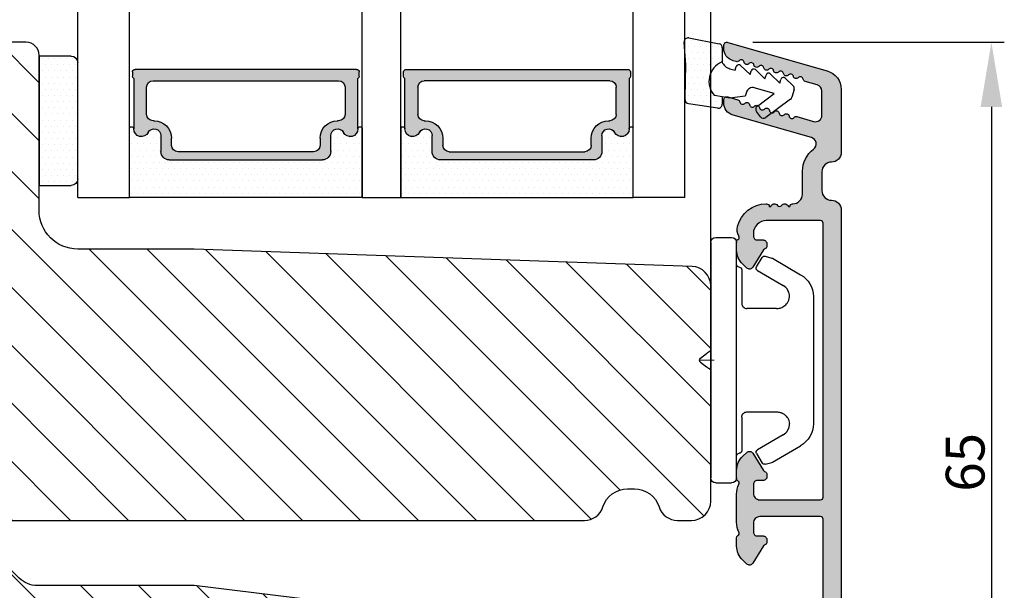
# Model space of a CAD drawing. Extents: x 287597 to 1178739, y -886893 to 4095.
# Drawn here: x 588929 to 589005, y -308639 to -308595 of the extents above; entities that cross this region are included whole.
import ezdxf

# ---------------------------------------------------------------- set-up
doc = ezdxf.new("R2010")
doc.units = 0
doc.header["$PDMODE"] = 3
doc.layers.get('0').update_dxf_attribs({"linetype": 'CONTINUOUS', "lineweight": 35})
doc.layers.get('DEFPOINTS').update_dxf_attribs({"linetype": 'CONTINUOUS'})
for name, color, linetype, lineweight in [('02 MEASURES', 156, 'CONTINUOUS', 13), ('03 FRAME', 40, 'CONTINUOUS', 25), ('04 FRAME HATCH', 40, 'CONTINUOUS', 0), ('05 SASH', 40, 'CONTINUOUS', 25), ('06 SASH HATCH', 40, 'CONTINUOUS', 0), ('07 GLASS', 151, 'CONTINUOUS', 25), ('09 ALUMINIUM', 55, 'CONTINUOUS', 25), ('10 ALUMINIUM HATCH', 55, 'CONTINUOUS', 0), ('13 GASKET', 254, 'CONTINUOUS', 25), ('14 GASKET HATCH', 254, 'CONTINUOUS', 0), ('15 CLIPS', 22, 'CONTINUOUS', 25), ('22 GLASKLODS', 22, 'CONTINUOUS', 25), ('DIMENSIONER', 5, 'CONTINUOUS', 13)]:
    doc.layers.add(name, color=color, linetype=linetype, lineweight=lineweight)
doc.layers.add('1', color=7, linetype='CONTINUOUS')
doc.layers.add('KRONLISTE', color=253, linetype='CONTINUOUS')
doc.styles.add('M1x1', font='arial.ttf', dxfattribs={"height": 3})
doc.dimstyles.new('M1x1', dxfattribs={"dimscale": 0, "dimtxt": 3, "dimasz": 5, "dimexe": 1, "dimexo": 2, "dimgap": 0.5, "dimtad": 1, "dimdec": 0, "dimdsep": 46, "dimtxsty": 'M1x1', "dimcen": -1, "dimclrd": 256, "dimclre": 256, "dimclrt": 256, "dimazin": 2, "dimtfac": 1, "dimtdec": 0, "dimtmove": 0, "dimatfit": 3, "dimfxl": 1, "dimtolj": 1, "dimarcsym": 0})

# ---------------------------------------------------------------- blocks, each defined once
blk = doc.blocks.new('Kronliste')
at = {"layer": '14 GASKET HATCH'}
h = blk.add_hatch(dxfattribs=at)
h.set_pattern_fill('DOTS,_O', color=256, scale=0.3)
h.set_pattern_definition([(0, (0, 0), (0.238125, 0.47625), [0, -0.47625])])
edge = h.paths.add_edge_path()
edge.add_line((3, 9.5), (3, 1.014))
edge.add_line((3, 1.014), (3, 0.5))
edge.add_arc((2.5, 0.5), 0.5, 270, 360, ccw=False)
edge.add_line((2.5, 0), (0, 0))
edge.add_line((0, 0), (0, 10))
edge.add_line((0, 10), (2.5, 10))
edge.add_arc((2.5, 9.5), 0.5, 0, 90, ccw=False)
at = {"layer": '13 GASKET'}
for p, q in [((0, 10), (2.5, 10)), ((0, 0), (0, 10)), ((3, 9.5), (3, 0.5)), ((2.5, 0), (0, 0))]:
    blk.add_line(p, q, dxfattribs=at)
for centre, start, end in [((2.5, 9.5), 0, 90), ((2.5, 0.5), 270, 0)]:
    blk.add_arc(centre, 0.5, start, end, dxfattribs=at)
blk = doc.blocks.new('glass')
at = {"layer": 'DIMENSIONER'}
h = blk.add_hatch(color=250, dxfattribs=at)
h.paths.add_polyline_path([(589286.013, -300504.408, 0.414214), (589285.363, -300503.758), (589273.517, -300503.758, 0.414214), (589272.867, -300504.408), (589272.867, -300505.638, -0.784599), (589271.886, -300505.878, 0.780767), (589270.762, -300506.148, -0.003643), (589270.762, -300506.15, 0.001305), (589270.762, -300506.154), (589270.762, -300510.057, 0.267949), (589270.662, -300510.23), (589270.662, -300510.558, 0.414214), (589270.862, -300510.758), (589288.018, -300510.758, 0.414214), (589288.218, -300510.558), (589288.218, -300510.23, 0.267949), (589288.118, -300510.057), (589288.118, -300506.154, 0.784599), (589286.994, -300505.878, -0.784599), (589286.013, -300505.638)])
h.paths.add_polyline_path([(589307.007, -300504.408, 0.414214), (589306.357, -300503.758), (589294.51, -300503.758, 0.414214), (589293.86, -300504.408), (589293.86, -300505.638, -0.784599), (589292.879, -300505.878, 0.784599), (589291.755, -300506.154), (589291.755, -300510.057, 0.267949), (589291.655, -300510.23), (589291.655, -300510.558, 0.414214), (589291.855, -300510.758), (589309.012, -300510.758, 0.414214), (589309.212, -300510.558), (589309.212, -300510.23, 0.267949), (589309.112, -300510.057), (589309.112, -300506.154, 0.001305), (589309.112, -300506.15, 0.00107), (589309.112, -300506.148, 0.780767), (589307.988, -300505.878, -0.784599), (589307.007, -300505.638)])
h.paths.add_polyline_path([(589271.762, -300509.38), (589271.762, -300507.28, -0.414214), (589272.262, -300506.78), (589272.347, -300506.78, 0.414214), (589273.697, -300505.43), (589273.697, -300504.88, -0.414214), (589274.197, -300504.38), (589284.683, -300504.38, -0.414214), (589285.183, -300504.88), (589285.183, -300505.43, 0.414214), (589286.533, -300506.78), (589286.618, -300506.78, -0.414214), (589287.118, -300507.28), (589287.118, -300509.38, -0.414214), (589286.618, -300509.88), (589272.262, -300509.88, -0.414214)], flags=16)
h.paths.add_polyline_path([(589292.755, -300507.28, -0.414214), (589293.255, -300506.78), (589293.34, -300506.78, 0.414214), (589294.69, -300505.43), (589294.69, -300504.88, -0.414214), (589295.19, -300504.38), (589305.677, -300504.38, -0.414214), (589306.177, -300504.88), (589306.177, -300505.43, 0.414214), (589307.527, -300506.78), (589307.612, -300506.78, -0.414214), (589308.112, -300507.28), (589308.112, -300509.38, -0.414214), (589307.612, -300509.88), (589293.255, -300509.88, -0.414214), (589292.755, -300509.38)], flags=16)
at = {"layer": 'KRONLISTE'}
h = blk.add_hatch(dxfattribs=at)
h.set_pattern_fill('DOTS', color=256, scale=0.3, style=0)
h.set_pattern_definition([(0, (105.9883, -200.08375), (0.238125, 0.47625), [0, -0.47625])])
h.paths.add_polyline_path([(589288.437, -300506.248), (589288.437, -300500.858), (589270.437, -300500.858), (589270.437, -300506.238, 0.754644), (589270.762, -300506.15, 0.003643), (589270.762, -300506.148, -0.780767), (589271.886, -300505.878, 0.784599), (589272.867, -300505.638), (589272.867, -300504.408, -0.414214), (589273.517, -300503.758), (589285.363, -300503.758, -0.414214), (589286.013, -300504.408), (589286.013, -300505.638, 0.784599), (589286.994, -300505.878, -0.780767), (589288.118, -300506.148, 0.003643), (589288.118, -300506.15, 0.728225)])
h.paths.add_polyline_path([(589309.437, -300506.238), (589309.437, -300500.858), (589291.437, -300500.858), (589291.437, -300506.248, 0.728225), (589291.755, -300506.15, -0.00107), (589291.755, -300506.148, -0.780767), (589292.879, -300505.878, 0.784599), (589293.86, -300505.638), (589293.86, -300504.408, -0.414214), (589294.51, -300503.758), (589306.357, -300503.758, -0.414214), (589307.007, -300504.408), (589307.007, -300505.638, 0.784599), (589307.988, -300505.878, -0.780767), (589309.112, -300506.148, 0.760377)])
at = {"layer": '07 GLASS'}
for p, q in [((589266.437, -300500.858), (589266.437, -300540.858)), ((589266.437, -300500.858), (589270.437, -300500.858)), ((589270.437, -300500.858), (589270.437, -300540.858)), ((589288.437, -300500.858), (589288.437, -300540.858)), ((589288.437, -300500.858), (589291.437, -300500.858)), ((589291.437, -300500.858), (589291.437, -300540.858)), ((589309.437, -300500.858), (589309.437, -300540.858)), ((589313.437, -300500.858), (589309.437, -300500.858)), ((589313.437, -300500.858), (589313.437, -300540.858))]:
    blk.add_line(p, q, dxfattribs=at)
at = {"layer": '1'}
for p, q in [((589288.437, -300500.858), (589270.437, -300500.858)), ((589270.437, -300500.858), (589270.437, -300506.238)), ((589288.437, -300506.248), (589288.437, -300500.858)), ((589291.437, -300506.248), (589291.437, -300500.858)), ((589291.437, -300500.858), (589309.437, -300500.858)), ((589309.437, -300500.858), (589309.437, -300506.238)), ((589273.517, -300503.758), (589285.363, -300503.758)), ((589306.357, -300503.758), (589294.51, -300503.758)), ((589272.867, -300505.638), (589272.867, -300504.408)), ((589272.867, -300505.638), (589272.867, -300504.408)), ((589272.867, -300505.638), (589272.867, -300504.408)), ((589273.697, -300504.88), (589273.697, -300505.43)), ((589284.683, -300504.38), (589274.197, -300504.38)), ((589285.183, -300505.43), (589285.183, -300504.88)), ((589286.013, -300504.408), (589286.013, -300505.638)), ((589286.013, -300504.408), (589286.013, -300505.638)), ((589286.013, -300504.408), (589286.013, -300505.638)), ((589293.86, -300504.408), (589293.86, -300505.638)), ((589293.86, -300504.408), (589293.86, -300505.638)), ((589293.86, -300504.408), (589293.86, -300505.638)), ((589294.69, -300505.43), (589294.69, -300504.88)), ((589295.19, -300504.38), (589305.677, -300504.38)), ((589306.177, -300504.88), (589306.177, -300505.43)), ((589307.007, -300505.638), (589307.007, -300504.408)), ((589307.007, -300505.638), (589307.007, -300504.408)), ((589307.007, -300505.638), (589307.007, -300504.408)), ((589270.762, -300510.057), (589270.762, -300506.154)), ((589288.118, -300506.154), (589288.118, -300510.057)), ((589291.755, -300506.154), (589291.755, -300510.057)), ((589309.112, -300510.057), (589309.112, -300506.154)), ((589271.762, -300507.28), (589271.762, -300509.38)), ((589272.347, -300506.78), (589272.262, -300506.78)), ((589286.618, -300506.78), (589286.533, -300506.78)), ((589287.118, -300509.38), (589287.118, -300507.28)), ((589292.755, -300509.38), (589292.755, -300507.28)), ((589293.255, -300506.78), (589293.34, -300506.78)), ((589307.527, -300506.78), (589307.612, -300506.78)), ((589308.112, -300507.28), (589308.112, -300509.38)), ((589270.662, -300510.558), (589270.662, -300510.23)), ((589272.262, -300509.88), (589286.618, -300509.88)), ((589288.218, -300510.23), (589288.218, -300510.558)), ((589291.655, -300510.23), (589291.655, -300510.558)), ((589307.612, -300509.88), (589293.255, -300509.88)), ((589309.212, -300510.558), (589309.212, -300510.23)), ((589288.018, -300510.758), (589270.862, -300510.758)), ((589291.855, -300510.758), (589309.012, -300510.758))]:
    blk.add_line(p, q, dxfattribs=at)
for centre, radius, start, end in [((589273.517, -300504.408), 0.65, 90, 180), ((589273.517, -300504.408), 0.65, 90, 180), ((589273.517, -300504.408), 0.65, 90, 180), ((589285.363, -300504.408), 0.65, 0, 90), ((589285.363, -300504.408), 0.65, 0, 90), ((589285.363, -300504.408), 0.65, 0, 90), ((589294.51, -300504.408), 0.65, 90, 180), ((589294.51, -300504.408), 0.65, 90, 180), ((589294.51, -300504.408), 0.65, 90, 180), ((589306.357, -300504.408), 0.65, 0, 90), ((589306.357, -300504.408), 0.65, 0, 90), ((589306.357, -300504.408), 0.65, 0, 90), ((589274.197, -300504.88), 0.5, 90, 180), ((589284.683, -300504.88), 0.5, 0, 90), ((589295.19, -300504.88), 0.5, 90, 180), ((589305.677, -300504.88), 0.5, 0, 90), ((589271.357, -300506.154), 0.596, 27.52929, 179.45551), ((589271.357, -300506.154), 0.596, 27.52929, 180), ((589271.357, -300506.154), 0.596, 27.52929, 179.45551), ((589271.357, -300506.154), 0.596, 27.52929, 179.45551), ((589272.347, -300505.638), 0.52, 207.52929, 0), ((589272.347, -300505.638), 0.52, 207.52929, 0), ((589272.347, -300505.638), 0.52, 207.52929, 0), ((589272.347, -300505.638), 0.52, 207.52929, 0), ((589272.347, -300505.43), 1.35, 270, 0), ((589286.533, -300505.43), 1.35, 180, 270), ((589286.533, -300505.638), 0.52, 180, 332.47071), ((589286.533, -300505.638), 0.52, 180, 332.47071), ((589286.533, -300505.638), 0.52, 180, 332.47071), ((589287.523, -300506.154), 0.596, 0.29919, 152.47071), ((589287.523, -300506.154), 0.596, 0, 152.47071), ((589287.523, -300506.154), 0.596, 0.54449, 152.47071), ((589292.351, -300506.154), 0.596, 27.52929, 179.70081), ((589292.351, -300506.154), 0.596, 27.52929, 180), ((589292.351, -300506.154), 0.596, 27.52929, 179.45551), ((589293.34, -300505.638), 0.52, 207.52929, 0), ((589293.34, -300505.638), 0.52, 207.52929, 0), ((589293.34, -300505.638), 0.52, 207.52929, 0), ((589293.34, -300505.43), 1.35, 270, 0), ((589307.527, -300505.43), 1.35, 180, 270), ((589307.527, -300505.638), 0.52, 180, 332.47071), ((589307.527, -300505.638), 0.52, 180, 332.47071), ((589307.527, -300505.638), 0.52, 180, 332.47071), ((589307.527, -300505.638), 0.52, 180, 332.47071), ((589308.516, -300506.154), 0.596, 0.54449, 152.47071), ((589308.516, -300506.154), 0.596, 0, 152.47071), ((589308.516, -300506.154), 0.596, 0.54449, 152.47071), ((589308.516, -300506.154), 0.596, 0.54449, 152.47071), ((589270.587, -300506.148), 0.175, 211.0015, 359.9956), ((589288.293, -300506.148), 0.175, 180.0044, 325.09151), ((589291.58, -300506.148), 0.175, 214.90849, 359.9956), ((589309.287, -300506.148), 0.175, 180.0044, 328.9985), ((589272.262, -300507.28), 0.5, 90, 180), ((589286.618, -300507.28), 0.5, 0, 90), ((589293.255, -300507.28), 0.5, 90, 180), ((589307.612, -300507.28), 0.5, 0, 90), ((589272.262, -300509.38), 0.5, 180, 270), ((589286.618, -300509.38), 0.5, 270, 0), ((589293.255, -300509.38), 0.5, 180, 270), ((589307.612, -300509.38), 0.5, 270, 0), ((589270.862, -300510.23), 0.2, 120, 180), ((589288.018, -300510.23), 0.2, 0, 60), ((589291.855, -300510.23), 0.2, 120, 180), ((589309.012, -300510.23), 0.2, 0, 60), ((589270.862, -300510.558), 0.2, 180, 270), ((589288.018, -300510.558), 0.2, 270, 0), ((589291.855, -300510.558), 0.2, 180, 270), ((589309.012, -300510.558), 0.2, 270, 0)]:
    blk.add_arc(centre, radius, start, end, dxfattribs=at)
blk = doc.blocks.new('*D3280')
at = {"layer": '02 MEASURES', "lineweight": -2}
for p, q in [((588890.747, -308597.832), (588890.747, -308547.022)), ((588982.751, -308618.499), (588982.751, -308547.022)), ((588895.747, -308548.022), (588977.751, -308548.022))]:
    blk.add_line(p, q, dxfattribs=at)
at = {"layer": '02 MEASURES'}
for points in [[(588895.747, -308547.189), (588895.747, -308548.856), (588890.747, -308548.022)], [(588977.751, -308548.856), (588977.751, -308547.189), (588982.751, -308548.022)]]:
    blk.add_solid(points, dxfattribs=at)
at = {"layer": 'DEFPOINTS', "color": 0}
for p in [(588982.751, -308548.022), (588890.747, -308599.832), (588982.751, -308620.499)]:
    blk.add_point(p, dxfattribs=at)
at = {"layer": '02 MEASURES', "insert": (588932.334, -308545.991), "char_height": 3, "attachment_point": 5, "style": 'M1x1'}
blk.add_mtext('\\A1;92', dxfattribs=at)
blk = doc.blocks.new('clips')
at = {"layer": '05 SASH'}
blk.add_line((589263.469, -300425.79), (589263.469, -300409.135), dxfattribs=at)
at = {"layer": '15 CLIPS'}
for p, q in [((589263.469, -300417.733), (589263.469, -300408.633)), ((589263.869, -300408.233), (589265.069, -300408.233)), ((589265.469, -300408.633), (589265.469, -300417.733)), ((589267.671, -300409.684), (589268.197, -300409.827)), ((589267.013, -300410.518), (589267.446, -300409.776)), ((589268.197, -300409.827), (589268.245, -300409.847)), ((589268.245, -300409.847), (589270.427, -300411.12)), ((589265.869, -300413.333), (589265.869, -300410.733)), ((589269.068, -300411.948), (589267.085, -300410.792)), ((589271.419, -300422.661), (589271.419, -300412.805)), ((589262.682, -300417.573), (589263.149, -300417.223)), ((589263.423, -300417.005), (589263.389, -300417.043)), ((589262.682, -300417.893), (589263.149, -300418.243)), ((589263.469, -300426.833), (589263.469, -300417.733)), ((589265.469, -300417.733), (589265.469, -300426.833)), ((589263.423, -300418.461), (589263.389, -300418.423)), ((589265.869, -300424.733), (589265.869, -300422.133)), ((589267.085, -300424.675), (589269.068, -300423.519)), ((589267.013, -300424.948), (589267.446, -300425.69)), ((589268.245, -300425.619), (589270.427, -300424.347)), ((589267.671, -300425.782), (589268.197, -300425.639)), ((589268.197, -300425.639), (589268.245, -300425.619)), ((589263.869, -300427.233), (589265.069, -300427.233))]:
    blk.add_line(p, q, dxfattribs=at)
for centre, radius, start, end in [((589263.869, -300408.633), 0.4, 90, 180), ((589265.069, -300408.633), 0.4, 0, 90), ((589267.619, -300409.877), 0.2, 112.25304, 149.75304), ((589267.619, -300409.877), 0.2, 74.75304, 112.25304), ((589265.669, -300410.333), 0.2, 180, 270), ((589265.669, -300410.733), 0.2, 0, 90), ((589267.186, -300410.619), 0.2, 149.75304, 194.75304), ((589267.186, -300410.619), 0.2, 194.75304, 239.75304), ((589269.419, -300412.847), 2, 1.21013, 59.75304), ((589262.802, -300417.733), 0.2, 126.8699, 180.00001), ((589262.802, -300417.733), 0.2, 180.00001, 233.1301), ((589269.419, -300422.619), 2, 300.24696, 358.78987), ((589265.669, -300425.133), 0.2, 90, 180), ((589265.669, -300424.733), 0.2, 270, 0), ((589267.186, -300424.847), 0.2, 165.24696, 210.24696), ((589267.186, -300424.847), 0.2, 120.24696, 165.24696), ((589267.619, -300425.589), 0.2, 210.24696, 247.74696), ((589267.619, -300425.589), 0.2, 247.74696, 285.24696), ((589263.869, -300426.833), 0.4, 180, 270), ((589265.069, -300426.833), 0.4, 270, 0)]:
    blk.add_arc(centre, radius, start, end, dxfattribs=at)
for points, knots in [([(589269.068, -300411.948), (589269.227, -300412.04), (589269.359, -300412.179), (589269.529, -300412.495), (589269.568, -300412.671), (589269.564, -300412.836)], [0, 0, 0, 0, 0.5, 0.5, 1, 1, 1, 1]), ([(589265.869, -300413.333), (589265.869, -300413.438), (589265.912, -300413.542), (589266.06, -300413.69), (589266.164, -300413.733), (589266.269, -300413.733)], [0, 0, 0, 0, 0.5, 0.5, 1, 1, 1, 1]), ([(589268.925, -300413.666), (589268.936, -300413.662), (589268.979, -300413.647), (589269.054, -300413.609), (589269.157, -300413.546), (589269.263, -300413.459), (589269.355, -300413.355), (589269.426, -300413.252), (589269.478, -300413.154), (589269.533, -300413.018), (589269.552, -300412.908), (589269.564, -300412.836)], [0, 0, 0, 0, 0.041341, 0.154851, 0.265279, 0.406271, 0.546183, 0.639353, 0.732709, 0.826515, 1, 1, 1, 1]), ([(589266.269, -300413.733), (589266.297, -300413.733), (589266.355, -300413.733), (589266.51, -300413.733), (589266.689, -300413.733), (589266.884, -300413.733), (589267.044, -300413.733), (589267.209, -300413.733), (589267.461, -300413.733), (589267.731, -300413.733), (589267.977, -300413.733), (589268.115, -300413.733), (589268.219, -300413.733), (589268.321, -300413.733), (589268.441, -300413.733), (589268.527, -300413.733), (589268.569, -300413.733)], [0, 0, 0, 0, 0.031835, 0.06517, 0.175961, 0.238208, 0.299971, 0.371031, 0.445112, 0.626252, 0.735477, 0.794952, 0.82627, 0.887254, 0.945051, 1, 1, 1, 1]), ([(589268.569, -300413.733), (589268.616, -300413.731), (589268.709, -300413.727), (589268.831, -300413.702), (589268.903, -300413.674), (589268.925, -300413.666)], [0, 0, 0, 0, 0.426372, 0.831949, 1, 1, 1, 1]), ([(589263.149, -300417.223), (589263.171, -300417.207), (589263.214, -300417.174), (589263.277, -300417.127), (589263.336, -300417.083), (589263.371, -300417.056), (589263.389, -300417.043)], [0, 0, 0, 0, 0.261433, 0.514975, 0.761039, 1, 1, 1, 1]), ([(589263.469, -300416.883), (589263.468, -300416.917), (589263.466, -300416.959), (589263.43, -300416.998), (589263.423, -300417.005)], [0, 0, 0, 0, 0.807286, 1, 1, 1, 1]), ([(589263.389, -300418.423), (589263.375, -300418.413), (589263.347, -300418.391), (589263.301, -300418.357), (589263.252, -300418.321), (589263.201, -300418.282), (589263.166, -300418.256), (589263.149, -300418.243)], [0, 0, 0, 0, 0.190617, 0.385729, 0.585525, 0.790208, 1, 1, 1, 1]), ([(589263.469, -300418.583), (589263.468, -300418.549), (589263.466, -300418.507), (589263.43, -300418.469), (589263.423, -300418.461)], [0, 0, 0, 0, 0.807286, 1, 1, 1, 1]), ([(589265.869, -300422.133), (589265.869, -300422.028), (589265.912, -300421.924), (589266.06, -300421.776), (589266.164, -300421.733), (589266.269, -300421.733)], [0, 0, 0, 0, 0.5, 0.5, 1, 1, 1, 1]), ([(589268.569, -300421.733), (589268.544, -300421.733), (589268.493, -300421.733), (589268.42, -300421.733), (589268.347, -300421.733), (589268.273, -300421.733), (589268.202, -300421.733), (589268.115, -300421.733), (589267.977, -300421.733), (589267.73, -300421.733), (589267.409, -300421.733), (589267.104, -300421.733), (589266.885, -300421.733), (589266.728, -300421.733), (589266.57, -300421.733), (589266.417, -300421.733), (589266.317, -300421.733), (589266.269, -300421.733)], [0, 0, 0, 0, 0.03266, 0.06629, 0.100964, 0.136763, 0.173756, 0.205059, 0.264549, 0.373774, 0.554912, 0.700007, 0.761847, 0.824033, 0.887261, 0.945947, 1, 1, 1, 1]), ([(589268.569, -300421.733), (589268.65, -300421.733), (589268.738, -300421.743), (589268.925, -300421.794), (589269.025, -300421.835), (589269.223, -300421.968), (589269.322, -300422.059), (589269.484, -300422.304), (589269.546, -300422.458), (589269.564, -300422.63)], [0, 0, 0, 0, 0.25, 0.25, 0.5, 0.5, 0.75, 0.75, 1, 1, 1, 1]), ([(589269.564, -300422.63), (589269.568, -300422.795), (589269.529, -300422.971), (589269.359, -300423.288), (589269.227, -300423.426), (589269.068, -300423.519)], [0, 0, 0, 0, 0.5, 0.5, 1, 1, 1, 1])]:
    blk.add_open_spline(points, degree=3, knots=knots, dxfattribs=at)
at = {"layer": 'DIMENSIONER'}
blk.add_line((589262.602, -300417.733), (589263.727, -300417.733), dxfattribs=at)
blk = doc.blocks.new('sdasdasdDD')
at = {"layer": '13 GASKET'}
for p, q in [((1190.241, 1423.168), (1192.587, 1422.713)), ((1190.001, 1421.099), (1189.885, 1422.854)), ((1192.829, 1422.424), (1192.829, 1421.262)), ((1193.429, 1420.786), (1193.832, 1420.67)), ((1193.832, 1420.67), (1193.915, 1420.958)), ((1194.246, 1421.048), (1194.986, 1420.339)), ((1194.986, 1420.339), (1195.068, 1420.627)), ((1195.399, 1420.717), (1196.139, 1420.008)), ((1196.139, 1420.008), (1196.222, 1420.296)), ((1196.553, 1420.386), (1197.293, 1419.677)), ((1197.706, 1420.055), (1198.316, 1419.472)), ((1196.862, 1418.865), (1195.314, 1419.308)), ((1197.293, 1419.677), (1197.375, 1419.966)), ((1189.952, 1418.386), (1189.964, 1419.057)), ((1193.418, 1418.5), (1192.241, 1418.706)), ((1192.829, 1418.603), (1192.829, 1418.033)), ((1194.613, 1418.677), (1193.418, 1418.5)), ((1194.696, 1418.966), (1194.613, 1418.677)), ((1195.548, 1417.899), (1196.862, 1418.865)), ((1198.396, 1419.173), (1198.227, 1418.58)), ((1192.484, 1417.737), (1190.207, 1418.084)), ((1198.116, 1418.421), (1196.199, 1417.013)), ((1195.78, 1417.077), (1195.484, 1417.48))]:
    blk.add_line(p, q, dxfattribs=at)
for centre, radius, start, end in [((1190.184, 1422.874), 0.3, 79.02865, 183.78611), ((1192.53, 1422.419), 0.3, 359, 79.02865), ((1140.725, 1420.958), 49.276, 357.78885, 0.16444), ((1193.426, 1419.813), 1.622, 112.5405, 223.05424), ((1193.426, 1419.813), 1.622, 112.5405, 223.05424), ((1193.704, 1421.747), 1, 205.83582, 254.0168), ((1194.107, 1420.903), 0.2, 46.29912, 164.04257), ((1195.261, 1420.572), 0.2, 46.29886, 164.04231), ((1196.414, 1420.241), 0.2, 46.2986, 164.04205), ((1197.568, 1419.911), 0.2, 46.29964, 164.04309), ((1195.177, 1418.828), 0.5, 73.98855, 163.98864), ((1198.108, 1419.255), 0.3, 344, 46.25969), ((1197.938, 1418.663), 0.3, 306.30576, 344), ((1190.252, 1418.381), 0.3, 179, 261.31473), ((1192.529, 1418.033), 0.3, 261.31473, 0), ((1195.725, 1417.657), 0.3, 126.29936, 216.34884), ((1196.022, 1417.255), 0.3, 216.34884, 306.30576)]:
    blk.add_arc(centre, radius, start, end, dxfattribs=at)
blk = doc.blocks.new('DFSDFS')
at = {"layer": '14 GASKET HATCH'}
h = blk.add_hatch(dxfattribs=at)
h.set_pattern_fill('DOTS', color=256, scale=0.3, style=0)
h.paths.add_polyline_path([(1908.604, 1045.955), (1908.488, 1044.2, 0.49183), (1908.844, 1043.886), (1911.19, 1044.341, 0.354259), (1911.433, 1044.63), (1911.433, 1045.792, 0.013839), (1911.407, 1045.743, -0.523419), (1910.844, 1048.349), (1911.433, 1048.451), (1911.433, 1049.021, 0.459342), (1911.087, 1049.318), (1908.81, 1048.97, 0.375451), (1908.556, 1048.668), (1908.568, 1047.998, -0.010366)])
at = {"layer": '13 GASKET', "xscale": -1, "rotation": 180}
blk.add_blockref('sdasdasdDD', (718.603, 2467.054), dxfattribs=at)
blk = doc.blocks.new('Daylight clips 3 LAGS')
at = {"layer": '10 ALUMINIUM HATCH'}
blk.add_hatch(color=256, dxfattribs=at).paths.add_polyline_path([(592.683, -12.815, 0.414214), (593.883, -11.615, 0.190833), (593.748, -11.273, -0.222685), (593.668, -11.031), (594.129, -7.276, 0.450467), (593.633, -6.715), (593.23, -6.715, 0.378866), (592.734, -7.154), (592.705, -7.389, 0.288716), (592.805, -7.601, -0.629941), (592.757, -7.995, 0.629941), (592.708, -8.389, -0.629941), (592.66, -8.782, 0.629941), (592.612, -9.176, -0.629941), (592.563, -9.57, 0.629941), (592.515, -9.964, -0.629941), (592.466, -10.358, 0.288716), (592.318, -10.54), (592.277, -10.876, -0.378866), (591.781, -11.315), (590.733, -11.315, -0.414214), (590.233, -10.815), (590.233, -10.462, 0.288716), (590.108, -10.264, -0.629941), (590.108, -9.867, 0.629941), (590.108, -9.47, -0.629941), (590.108, -9.073, 0.629941), (590.108, -8.676, -0.629941), (590.108, -8.279, 0.629941), (590.108, -7.883, -0.629941), (590.108, -7.486, 0.288716), (590.233, -7.287), (590.233, -7.015, 0.34286), (588.501, -4.787, 0.143037), (587.941, -4.806, 0.033095), (587.72, -4.895, -0.393114), (587.46, -4.815, 0.267949), (587.287, -4.715), (586.658, -4.715, 0.208), (585.561, -5.192), (585.264, -5.511, 0.471631), (585.324, -5.97), (586.662, -6.805, -0.154406), (586.779, -6.943, 0.301489), (586.963, -7.065), (587.133, -7.065, 0.414214), (587.433, -6.765), (587.433, -6.315, -0.414214), (587.733, -6.015), (587.933, -6.015, -0.414214), (588.933, -7.015), (588.933, -11.215, -0.414214), (588.733, -11.415), (567.533, -11.415, -0.414214), (567.333, -11.215), (567.333, -6.515, -0.414214), (567.833, -6.015), (568.533, -6.015, -0.414214), (568.833, -6.315), (568.833, -6.765, 0.414214), (569.133, -7.065), (569.303, -7.065, 0.301489), (569.487, -6.943, -0.154406), (569.605, -6.805), (570.942, -5.97, 0.471631), (571.003, -5.511), (570.706, -5.192, 0.208), (569.609, -4.715), (568.98, -4.715, 0.267949), (568.806, -4.815, -0.393114), (568.546, -4.895, 0.113237), (567.761, -4.715), (566.683, -4.715), (565.605, -4.715, 0.113237), (564.82, -4.895, -0.393114), (564.56, -4.815, 0.267949), (564.387, -4.715), (564.333, -4.715), (563.758, -4.715, 0.208), (562.661, -5.192), (562.364, -5.511, 0.471631), (562.424, -5.97), (563.762, -6.805, -0.154406), (563.879, -6.943, 0.301489), (564.063, -7.065), (564.233, -7.065, 0.414214), (564.533, -6.765), (564.533, -6.315, -0.414214), (564.833, -6.015), (565.533, -6.015, -0.414214), (566.033, -6.515), (566.033, -11.215, -0.414214), (565.833, -11.415), (544.633, -11.415, -0.414214), (544.433, -11.215), (544.433, -7.015, -0.414214), (545.433, -6.015), (545.633, -6.015, -0.414214), (545.933, -6.315), (545.933, -6.765, 0.414214), (546.233, -7.065), (546.403, -7.065, 0.301489), (546.587, -6.943, -0.154406), (546.705, -6.805), (548.042, -5.97, 0.471631), (548.103, -5.511), (547.806, -5.192, 0.208), (546.709, -4.715), (546.133, -4.715), (546.08, -4.715, 0.267949), (545.906, -4.815, -0.41564), (545.632, -4.888, 0.193702), (544.893, -4.78, 0.346421), (543.133, -7.015), (543.133, -7.04, 0.414214), (543.333, -7.24), (543.333, -7.357, 0.598837), (543.253, -7.88, -0.236068), (543.333, -8.04, -0.236068), (543.253, -8.2, 0.598837), (543.333, -8.723), (543.333, -8.84, 0.414214), (543.133, -9.04), (543.133, -9.065, -0.414214), (542.383, -9.815), (540.612, -9.815, 0.235708), (538.894, -10.673, -0.619132), (538.013, -10.51), (536.273, -4.44, 0.334595), (535.311, -3.715), (535.096, -3.715, 0.498582), (534.856, -4.034), (535.077, -4.806, 0.288716), (535.252, -4.962, -0.629941), (535.362, -5.344, 0.629941), (535.471, -5.725, -0.629941), (535.58, -6.107, 0.629941), (535.69, -6.488, -0.629941), (535.799, -6.87, 0.629941), (535.909, -7.251, -0.629941), (536.018, -7.633, 0.629941), (536.127, -8.014, -0.629941), (536.237, -8.396, 0.629941), (536.346, -8.777, -0.629941), (536.456, -9.159, 0.288716), (536.39, -9.384), (536.761, -10.677, -0.498582), (536.28, -11.315), (534.408, -11.315, -0.334595), (533.927, -10.953), (533.661, -10.026, 0.288716), (533.486, -9.869, -0.629941), (533.377, -9.488, 0.629941), (533.268, -9.106, -0.629941), (533.158, -8.725, 0.629941), (533.049, -8.343, -0.629941), (532.939, -7.962, 0.629941), (532.83, -7.58, -0.629941), (532.721, -7.199, 0.629941), (532.611, -6.817, -0.629941), (532.502, -6.436, 0.629941), (532.392, -6.054, -0.629941), (532.283, -5.673, 0.629941), (532.174, -5.291, -0.629941), (532.064, -4.91, 0.288716), (532.13, -4.685), (532.06, -4.44, 0.334595), (531.098, -3.715), (530.883, -3.715, 0.498582), (530.643, -4.034), (532.849, -11.729, 0.334595), (534.291, -12.815), (539.158, -12.815, 0.414214), (539.908, -12.065, -0.414214), (540.658, -11.315), (542.108, -11.315, -0.414214), (542.858, -12.065, 0.414214), (543.608, -12.815)])
at = {"layer": '09 ALUMINIUM', "extrusion": (0, 0, -1)}
blk.add_lwpolyline([(-588.733, -11.415), (-567.533, -11.415, 0.414214), (-567.333, -11.215), (-567.333, -6.515, 0.414214), (-567.833, -6.015), (-568.533, -6.015, 0.414214), (-568.833, -6.315), (-568.833, -6.765, -0.414214), (-569.133, -7.065), (-569.303, -7.065, -0.301489), (-569.487, -6.943, 0.154406), (-569.605, -6.805), (-570.942, -5.97, -0.471631), (-571.003, -5.511), (-570.706, -5.192, -0.208), (-569.609, -4.715), (-568.98, -4.715, -0.267949), (-568.806, -4.815, 0.393114), (-568.546, -4.895, -0.113237), (-567.761, -4.715), (-566.683, -4.715), (-565.605, -4.715, -0.113237), (-564.82, -4.895, 0.393114), (-564.56, -4.815, -0.267949), (-564.387, -4.715), (-563.758, -4.715, -0.208), (-562.661, -5.192), (-562.364, -5.511, -0.471631), (-562.424, -5.97), (-563.762, -6.805, 0.154406), (-563.879, -6.943, -0.301489), (-564.063, -7.065), (-564.233, -7.065, -0.414214), (-564.533, -6.765), (-564.533, -6.315, 0.414214), (-564.833, -6.015), (-565.533, -6.015, 0.414214), (-566.033, -6.515), (-566.033, -11.215, 0.414214), (-565.833, -11.415), (-544.633, -11.415, 0.414214), (-544.433, -11.215), (-544.433, -7.015, 0.414214), (-545.433, -6.015), (-545.633, -6.015, 0.414214), (-545.933, -6.315), (-545.933, -6.765, -0.414214), (-546.233, -7.065), (-546.403, -7.065, -0.301489), (-546.587, -6.943, 0.154406), (-546.705, -6.805), (-548.042, -5.97, -0.471631), (-548.103, -5.511), (-547.806, -5.192, -0.208), (-546.709, -4.715), (-546.08, -4.715, -0.267949), (-545.906, -4.815, 0.41564), (-545.632, -4.888, -0.193702), (-544.893, -4.78, -0.346421), (-543.133, -7.015), (-543.133, -7.04, -0.414214), (-543.333, -7.24), (-543.333, -7.357, -0.598837), (-543.253, -7.88, 0.236068), (-543.333, -8.04, 0.236068), (-543.253, -8.2, -0.598837), (-543.333, -8.723), (-543.333, -8.84, -0.414214), (-543.133, -9.04), (-543.133, -9.065, 0.414214), (-542.383, -9.815), (-540.612, -9.815, -0.235708), (-538.894, -10.673, 0.619132), (-538.013, -10.51), (-536.273, -4.44, -0.334595), (-535.311, -3.715), (-535.096, -3.715, -0.498582), (-534.856, -4.034), (-535.077, -4.806, -0.288716), (-535.252, -4.962, 0.629941), (-535.362, -5.344, -0.629941), (-535.471, -5.725, 0.629941), (-535.58, -6.107, -0.629941), (-535.69, -6.488, 0.629941), (-535.799, -6.87, -0.629941), (-535.909, -7.251, 0.629941), (-536.018, -7.633, -0.629941), (-536.127, -8.014, 0.629941), (-536.237, -8.396, -0.629941), (-536.346, -8.777, 0.629941), (-536.456, -9.159, -0.288716), (-536.39, -9.384), (-536.761, -10.677, 0.498582), (-536.28, -11.315), (-534.408, -11.315, 0.334595), (-533.927, -10.953), (-533.661, -10.026, -0.288716), (-533.486, -9.869, 0.629941), (-533.377, -9.488, -0.629941), (-533.268, -9.106, 0.629941), (-533.158, -8.725, -0.629941), (-533.049, -8.343, 0.629941), (-532.939, -7.962, -0.629941), (-532.83, -7.58, 0.629941), (-532.721, -7.199, -0.629941), (-532.611, -6.817, 0.629941), (-532.502, -6.436, -0.629941), (-532.392, -6.054, 0.629941), (-532.283, -5.673, -0.629941), (-532.174, -5.291, 0.629941), (-532.064, -4.91, -0.288716), (-532.13, -4.685), (-532.06, -4.44, -0.334595), (-531.098, -3.715), (-530.883, -3.715, -0.498582), (-530.643, -4.034), (-532.849, -11.729, -0.334595), (-534.291, -12.815), (-539.158, -12.815, -0.414214), (-539.908, -12.065, 0.414214), (-540.658, -11.315), (-542.108, -11.315, 0.414214), (-542.858, -12.065, -0.414214), (-543.608, -12.815), (-592.683, -12.815, -0.414214)], format="xyb", dxfattribs=at)
at = {"layer": '22 GLASKLODS', "rotation": 270.0000000000088}
blk.add_blockref('DFSDFS', (-513.584, 1907.831), dxfattribs=at)
at = {"layer": 'DIMENSIONER', "rotation": 270}
blk.add_blockref('clips', (300972.966, 589260.754), dxfattribs=at)
blk = doc.blocks.new('*D3283')
at = {"layer": '02 MEASURES', "lineweight": -2}
for p, q in [((588986.003, -308596.829), (589005.476, -308596.829)), ((589004.476, -308601.829), (589004.476, -308656.83)), ((588981.751, -308661.83), (589005.476, -308661.83))]:
    blk.add_line(p, q, dxfattribs=at)
at = {"layer": '02 MEASURES'}
for points in [[(589005.309, -308601.829), (589003.642, -308601.829), (589004.476, -308596.829)], [(589003.642, -308656.83), (589005.309, -308656.83), (589004.476, -308661.83)]]:
    blk.add_solid(points, dxfattribs=at)
at = {"layer": 'DEFPOINTS', "color": 0}
for p in [(588984.003, -308596.829), (588979.751, -308661.83), (589004.476, -308661.83)]:
    blk.add_point(p, dxfattribs=at)
at = {"layer": '02 MEASURES', "insert": (589002.444, -308629.329), "char_height": 3, "attachment_point": 5, "rotation": 90, "style": 'M1x1'}
blk.add_mtext('\\A1;65', dxfattribs=at)

msp = doc.modelspace()

# ---------------------------------------------------------------- hatches: boundary and pattern name
at = {"layer": '04 FRAME HATCH'}
h = msp.add_hatch(dxfattribs=at)
h.set_pattern_fill('ANSI31', color=256, angle=90, style=0)
h.set_pattern_definition([(135, (287581.161, -898428.3073), (-2.24506403, -2.24506403), [])])
h.paths.add_polyline_path([(588982.751, -308655.483), (588982.751, -308646.431, 0.37886), (588980.117, -308643.453), (588942.756, -308638.866), (588930.624, -308638.866, -0.198894), (588929.209, -308638.28), (588926.345, -308635.416, 0.198929), (588924.931, -308634.83), (588894.751, -308634.83), (588894.751, -308621.711, -0.189036), (588894.653, -308621.515, -0.130084), (588894.68, -308621.364, 0.028921), (588894.751, -308621.181), (588894.751, -308620.13, 0.035385), (588894.661, -308619.908, 0.042944), (588894.511, -308619.658, 0.076154), (588894.149, -308619.292), (588894.108, -308619.261), (588893.878, -308619.09), (588893.649, -308618.92), (588893.419, -308618.749), (588893.19, -308618.578), (588892.961, -308618.408), (588892.814, -308618.298, -0.063641), (588892.741, -308618.228, -0.214409), (588892.658, -308617.91, -0.31897), (588892.985, -308617.583, -0.101384), (588893.146, -308617.588), (588893.335, -308617.634), (588893.657, -308617.711), (588893.979, -308617.789), (588894.145, -308617.829, 0.207298), (588894.38, -308617.788), (588894.466, -308617.702, 0.079392), (588894.505, -308617.616), (588894.71, -308616.982, 0.34727), (588893.251, -308615.83), (588871.751, -308615.83, 0.414208), (588868.751, -308618.83), (588868.751, -308658.83, 0.414209), (588871.751, -308661.83), (588912.251, -308661.83, 0.414206), (588912.751, -308661.33), (588912.751, -308652.83), (588916.751, -308652.83), (588916.751, -308661.33, 0.414207), (588917.251, -308661.83), (588979.751, -308661.83, 0.333439), (588982.631, -308659.669, -0.541516)])
at = {"layer": '06 SASH HATCH'}
h = msp.add_hatch(dxfattribs=at)
h.set_pattern_fill('ANSI31', color=256, angle=360, style=0)
h.set_pattern_definition([(315, (287280.2156, 280526.5273), (-2.24506403, -2.24506403), [])])
h.paths.add_polyline_path([(588982.751, -308615.675, 0.404021), (588981.303, -308614.176), (588942.751, -308612.83), (588933.751, -308612.83, -0.414212), (588930.751, -308609.83), (588930.751, -308606.83), (588930.751, -308597.83, 0.414205), (588929.751, -308596.83), (588893.751, -308596.83, 0.414218), (588890.751, -308599.83), (588890.751, -308610.83, 0.414226), (588892.251, -308612.33), (588893.251, -308612.33), (588893.251, -308610.582, -0.001627), (588893.251, -308610.574, -0.021466), (588893.251, -308610.566), (588893.251, -308610.23), (588895.751, -308610.23), (588895.751, -308607.97), (588895.493, -308608.023, -0.625875), (588895.273, -308607.738), (588895.473, -308607.338, -0.222245), (588895.606, -308607.232), (588895.751, -308607.198), (588895.751, -308604.73), (588899.751, -308604.73), (588899.751, -308605.299), (588899.751, -308620.791), (588899.765, -308620.803), (588899.975, -308620.993), (588900.081, -308621.089, -0.120654), (588900.161, -308621.207, -0.411287), (588899.988, -308621.592), (588899.826, -308621.602, 0.358425), (588903.751, -308624.83), (588924.251, -308624.83, -0.41421), (588926.251, -308626.83), (588926.251, -308631.83, 0.41421), (588928.251, -308633.83), (588972.97, -308633.83, 0.327535), (588974.401, -308632.78, -0.327544), (588976.309, -308631.38), (588976.843, -308631.38, -0.327543), (588978.751, -308632.78, 0.327535), (588980.182, -308633.83), (588981.251, -308633.83, 0.414209), (588982.751, -308632.33), (588982.751, -308622.243), (588982.751, -308622.243), (588982.751, -308622.242), (588982.751, -308622.241), (588982.751, -308622.24), (588982.75, -308622.239), (588982.75, -308622.238), (588982.75, -308622.237), (588982.75, -308622.236), (588982.75, -308622.235), (588982.75, -308622.234), (588982.75, -308622.234), (588982.749, -308622.233), (588982.749, -308622.232), (588982.749, -308622.231), (588982.749, -308622.23), (588982.749, -308622.229), (588982.748, -308622.228), (588982.748, -308622.227), (588982.748, -308622.226), (588982.748, -308622.225), (588982.748, -308622.224), (588982.747, -308622.223), (588982.747, -308622.222), (588982.747, -308622.221), (588982.747, -308622.22), (588982.746, -308622.219), (588982.746, -308622.218), (588982.746, -308622.217), (588982.745, -308622.216), (588982.745, -308622.215), (588982.745, -308622.215), (588982.745, -308622.214), (588982.745, -308622.214), (588982.745, -308622.213), (588982.744, -308622.213), (588982.744, -308622.212), (588982.744, -308622.212), (588982.744, -308622.211), (588982.744, -308622.211), (588982.744, -308622.21), (588982.743, -308622.21), (588982.743, -308622.209), (588982.743, -308622.209), (588982.743, -308622.208), (588982.743, -308622.208), (588982.743, -308622.207), (588982.742, -308622.207), (588982.742, -308622.207), (588982.742, -308622.206), (588982.742, -308622.206), (588982.742, -308622.205), (588982.741, -308622.205), (588982.741, -308622.204), (588982.741, -308622.204), (588982.741, -308622.203), (588982.741, -308622.203), (588982.74, -308622.202), (588982.74, -308622.202), (588982.74, -308622.201), (588982.74, -308622.201), (588982.74, -308622.2), (588982.739, -308622.2), (588982.739, -308622.199), (588982.739, -308622.199), (588982.739, -308622.198), (588982.738, -308622.198), (588982.738, -308622.198), (588982.738, -308622.197), (588982.738, -308622.197), (588982.737, -308622.196), (588982.737, -308622.196), (588982.737, -308622.195), (588982.737, -308622.195), (588982.736, -308622.194), (588982.736, -308622.194), (588982.736, -308622.193), (588982.736, -308622.193), (588982.735, -308622.192), (588982.735, -308622.192), (588982.735, -308622.191), (588982.735, -308622.191), (588982.734, -308622.191), (588982.734, -308622.19), (588982.734, -308622.19), (588982.734, -308622.189), (588982.733, -308622.189), (588982.733, -308622.188), (588982.733, -308622.188), (588982.732, -308622.187), (588982.732, -308622.187), (588982.732, -308622.186), (588982.731, -308622.186), (588982.731, -308622.185), (588982.731, -308622.185), (588982.731, -308622.184), (588982.73, -308622.184), (588982.73, -308622.184), (588982.73, -308622.183), (588982.729, -308622.183), (588982.729, -308622.182), (588982.729, -308622.182), (588982.728, -308622.181), (588982.728, -308622.181), (588982.728, -308622.18), (588982.727, -308622.18), (588982.727, -308622.179), (588982.727, -308622.179), (588982.726, -308622.179), (588982.726, -308622.178), (588982.726, -308622.178), (588982.725, -308622.177), (588982.725, -308622.177), (588982.724, -308622.176), (588982.724, -308622.176), (588982.724, -308622.175), (588982.723, -308622.175), (588982.723, -308622.174), (588982.723, -308622.174), (588982.722, -308622.174), (588982.722, -308622.173), (588982.721, -308622.173), (588982.721, -308622.172), (588982.721, -308622.172), (588982.72, -308622.171), (588982.72, -308622.171), (588982.719, -308622.17), (588982.719, -308622.169), (588982.718, -308622.169), (588982.717, -308622.168), (588982.716, -308622.167), (588982.715, -308622.166), (588982.715, -308622.165), (588982.714, -308622.164), (588982.713, -308622.163), (588982.712, -308622.162), (588982.711, -308622.161), (588982.71, -308622.16), (588982.709, -308622.159), (588982.707, -308622.157), (588982.673, -308622.119), (588982.666, -308622.114), (588982.663, -308622.111), (588982.659, -308622.108), (588982.656, -308622.106), (588982.654, -308622.105), (588982.653, -308622.103), (588982.651, -308622.102), (588982.649, -308622.101), (588982.647, -308622.099), (588982.646, -308622.098), (588982.644, -308622.097), (588982.642, -308622.095), (588982.64, -308622.094), (588982.639, -308622.093), (588982.637, -308622.091), (588982.635, -308622.09), (588982.633, -308622.089), (588982.631, -308622.087), (588982.63, -308622.086), (588982.628, -308622.085), (588982.626, -308622.083), (588982.624, -308622.082), (588982.623, -308622.081), (588982.621, -308622.079), (588982.619, -308622.078), (588982.617, -308622.077), (588982.615, -308622.075), (588982.614, -308622.074), (588982.612, -308622.073), (588982.61, -308622.071), (588982.608, -308622.07), (588982.606, -308622.069), (588982.604, -308622.067), (588982.603, -308622.066), (588982.601, -308622.064), (588982.599, -308622.063), (588982.597, -308622.062), (588982.595, -308622.06), (588982.593, -308622.059), (588982.592, -308622.057), (588982.59, -308622.056), (588982.588, -308622.055), (588982.586, -308622.053), (588982.584, -308622.052), (588982.582, -308622.05), (588982.58, -308622.049), (588982.578, -308622.048), (588982.577, -308622.046), (588982.575, -308622.045), (588982.573, -308622.043), (588982.571, -308622.042), (588982.569, -308622.041), (588982.567, -308622.039), (588982.565, -308622.038), (588982.563, -308622.036), (588982.561, -308622.035), (588982.56, -308622.033), (588982.558, -308622.032), (588982.556, -308622.031), (588982.554, -308622.029), (588982.552, -308622.028), (588982.55, -308622.026), (588982.548, -308622.025), (588982.546, -308622.023), (588982.542, -308622.021), (588982.539, -308622.018), (588982.535, -308622.015), (588982.531, -308622.012), (588982.527, -308622.009), (588982.523, -308622.006), (588982.519, -308622.003), (588982.515, -308622), (588982.512, -308621.997), (588982.508, -308621.995), (588982.504, -308621.992), (588982.5, -308621.989), (588982.496, -308621.986), (588982.492, -308621.983), (588982.488, -308621.98), (588982.484, -308621.977), (588982.48, -308621.974), (588982.476, -308621.971), (588982.473, -308621.968), (588982.469, -308621.965), (588982.465, -308621.962), (588982.461, -308621.959), (588982.457, -308621.956), (588982.449, -308621.951), (588982.441, -308621.945), (588982.433, -308621.939), (588981.967, -308621.589, -0.236068), (588981.887, -308621.429, -0.236068), (588981.967, -308621.269), (588982.433, -308620.919), (588982.441, -308620.913), (588982.449, -308620.907), (588982.457, -308620.901), (588982.461, -308620.898), (588982.465, -308620.895), (588982.469, -308620.892), (588982.473, -308620.889), (588982.476, -308620.886), (588982.48, -308620.884), (588982.484, -308620.881), (588982.488, -308620.878), (588982.492, -308620.875), (588982.496, -308620.872), (588982.5, -308620.869), (588982.504, -308620.866), (588982.508, -308620.863), (588982.512, -308620.86), (588982.515, -308620.857), (588982.519, -308620.854), (588982.523, -308620.851), (588982.527, -308620.849), (588982.529, -308620.847), (588982.531, -308620.846), (588982.533, -308620.844), (588982.535, -308620.843), (588982.537, -308620.841), (588982.539, -308620.84), (588982.54, -308620.838), (588982.542, -308620.837), (588982.544, -308620.836), (588982.546, -308620.834), (588982.548, -308620.833), (588982.55, -308620.831), (588982.552, -308620.83), (588982.554, -308620.828), (588982.556, -308620.827), (588982.558, -308620.826), (588982.56, -308620.824), (588982.561, -308620.823), (588982.563, -308620.821), (588982.565, -308620.82), (588982.567, -308620.818), (588982.569, -308620.817), (588982.571, -308620.816), (588982.573, -308620.814), (588982.575, -308620.813), (588982.577, -308620.811), (588982.578, -308620.81), (588982.58, -308620.809), (588982.582, -308620.807), (588982.584, -308620.806), (588982.586, -308620.804), (588982.588, -308620.803), (588982.59, -308620.802), (588982.591, -308620.8), (588982.593, -308620.799), (588982.595, -308620.797), (588982.597, -308620.796), (588982.599, -308620.795), (588982.601, -308620.793), (588982.603, -308620.792), (588982.604, -308620.79), (588982.606, -308620.789), (588982.608, -308620.788), (588982.61, -308620.786), (588982.612, -308620.785), (588982.614, -308620.784), (588982.615, -308620.782), (588982.617, -308620.781), (588982.619, -308620.78), (588982.621, -308620.778), (588982.623, -308620.777), (588982.624, -308620.775), (588982.626, -308620.774), (588982.628, -308620.773), (588982.63, -308620.771), (588982.632, -308620.77), (588982.633, -308620.769), (588982.635, -308620.767), (588982.637, -308620.766), (588982.639, -308620.765), (588982.64, -308620.763), (588982.642, -308620.762), (588982.644, -308620.761), (588982.646, -308620.76), (588982.647, -308620.758), (588982.649, -308620.757), (588982.651, -308620.756), (588982.653, -308620.754), (588982.654, -308620.753), (588982.656, -308620.752), (588982.658, -308620.75), (588982.66, -308620.749), (588982.663, -308620.747), (588982.666, -308620.744), (588982.67, -308620.741), (588982.673, -308620.739), (588982.707, -308620.701), (588982.709, -308620.699), (588982.71, -308620.697), (588982.711, -308620.696), (588982.712, -308620.695), (588982.713, -308620.695), (588982.714, -308620.694), (588982.715, -308620.693), (588982.715, -308620.692), (588982.716, -308620.691), (588982.717, -308620.69), (588982.718, -308620.689), (588982.719, -308620.688), (588982.719, -308620.687), (588982.72, -308620.687), (588982.72, -308620.686), (588982.721, -308620.686), (588982.721, -308620.685), (588982.721, -308620.685), (588982.722, -308620.685), (588982.722, -308620.684), (588982.723, -308620.684), (588982.723, -308620.683), (588982.723, -308620.683), (588982.724, -308620.682), (588982.724, -308620.682), (588982.724, -308620.681), (588982.725, -308620.681), (588982.725, -308620.68), (588982.726, -308620.68), (588982.726, -308620.68), (588982.726, -308620.679), (588982.727, -308620.679), (588982.727, -308620.678), (588982.727, -308620.678), (588982.728, -308620.677), (588982.728, -308620.677), (588982.728, -308620.676), (588982.729, -308620.676), (588982.729, -308620.675), (588982.729, -308620.675), (588982.73, -308620.675), (588982.73, -308620.674), (588982.73, -308620.674), (588982.731, -308620.673), (588982.731, -308620.673), (588982.731, -308620.672), (588982.731, -308620.672), (588982.732, -308620.671), (588982.732, -308620.671), (588982.732, -308620.67), (588982.733, -308620.67), (588982.733, -308620.669), (588982.733, -308620.669), (588982.734, -308620.669), (588982.734, -308620.668), (588982.734, -308620.668), (588982.734, -308620.667), (588982.735, -308620.667), (588982.735, -308620.666), (588982.735, -308620.666), (588982.735, -308620.665), (588982.736, -308620.665), (588982.736, -308620.664), (588982.736, -308620.664), (588982.736, -308620.663), (588982.737, -308620.663), (588982.737, -308620.662), (588982.737, -308620.662), (588982.737, -308620.661), (588982.738, -308620.661), (588982.738, -308620.661), (588982.738, -308620.66), (588982.738, -308620.66), (588982.739, -308620.659), (588982.739, -308620.659), (588982.739, -308620.658), (588982.739, -308620.658), (588982.74, -308620.657), (588982.74, -308620.657), (588982.74, -308620.656), (588982.74, -308620.656), (588982.74, -308620.655), (588982.741, -308620.655), (588982.741, -308620.654), (588982.741, -308620.654), (588982.741, -308620.653), (588982.741, -308620.653), (588982.742, -308620.653), (588982.742, -308620.652), (588982.742, -308620.652), (588982.742, -308620.651), (588982.742, -308620.651), (588982.743, -308620.65), (588982.743, -308620.65), (588982.743, -308620.649), (588982.743, -308620.649), (588982.743, -308620.648), (588982.743, -308620.648), (588982.744, -308620.647), (588982.744, -308620.647), (588982.744, -308620.646), (588982.744, -308620.646), (588982.744, -308620.645), (588982.744, -308620.645), (588982.745, -308620.644), (588982.745, -308620.644), (588982.745, -308620.643), (588982.745, -308620.643), (588982.745, -308620.642), (588982.745, -308620.642), (588982.746, -308620.641), (588982.746, -308620.64), (588982.746, -308620.639), (588982.747, -308620.638), (588982.747, -308620.637), (588982.747, -308620.636), (588982.747, -308620.635), (588982.748, -308620.634), (588982.748, -308620.633), (588982.748, -308620.632), (588982.748, -308620.631), (588982.748, -308620.63), (588982.749, -308620.629), (588982.749, -308620.628), (588982.749, -308620.627), (588982.749, -308620.626), (588982.749, -308620.625), (588982.75, -308620.624), (588982.75, -308620.623), (588982.75, -308620.622), (588982.75, -308620.621), (588982.75, -308620.62), (588982.75, -308620.619), (588982.75, -308620.618), (588982.751, -308620.617), (588982.751, -308620.616), (588982.751, -308620.615), (588982.751, -308620.614), (588982.751, -308620.614)])

# ---------------------------------------------------------------- linework, layer by layer
at = {"layer": '03 FRAME'}
msp.add_lwpolyline([(588893.251, -308615.83), (588871.751, -308615.83, 0.414208), (588868.751, -308618.83), (588868.751, -308658.83, 0.414208), (588871.751, -308661.83), (588912.251, -308661.83, 0.414204), (588912.751, -308661.33), (588912.751, -308652.83), (588916.751, -308652.83), (588916.751, -308661.33, 0.414206), (588917.251, -308661.83), (588979.751, -308661.83, 0.414208), (588982.751, -308658.83), (588982.751, -308646.431, 0.37886), (588980.117, -308643.453), (588942.756, -308638.866), (588930.624, -308638.866, -0.198894), (588929.209, -308638.28), (588926.345, -308635.416, 0.198929), (588924.931, -308634.83), (588894.751, -308634.83), (588894.751, -308617.33, 0.414211)], format="xyb", close=True, dxfattribs=at)
at = {"layer": '05 SASH'}
msp.add_lwpolyline([(588928.251, -308633.83), (588972.97, -308633.83, 0.327535), (588974.401, -308632.78, -0.327544), (588976.309, -308631.38), (588976.843, -308631.38, -0.327544), (588978.751, -308632.78, 0.327536), (588980.182, -308633.83), (588981.251, -308633.83, 0.41421), (588982.751, -308632.33), (588982.751, -308615.675, 0.40402), (588981.303, -308614.176), (588942.751, -308612.83), (588933.751, -308612.83, -0.414212), (588930.751, -308609.83), (588930.751, -308606.83), (588930.751, -308597.83, 0.414205), (588929.751, -308596.83), (588893.751, -308596.83, 0.414218)], format="xyb", dxfattribs=at)

# ---------------------------------------------------------------- block references
at = {"xscale": -1, "rotation": 89.99999999999986}
msp.add_blockref('Daylight clips 3 LAGS', (588980.038, -308066.196), dxfattribs=at)
at = {"layer": 'DIMENSIONER', "xscale": -1, "rotation": 179.9999999999912}
msp.add_blockref('glass', (-332.68, -609109.688), dxfattribs=at)
at = {"layer": 'KRONLISTE', "xscale": -1, "rotation": 179.9999999999912}
msp.add_blockref('Kronliste', (588930.751, -308597.904), dxfattribs=at)

# ---------------------------------------------------------------- dimensions: what is measured, and where the dimension line sits
at = {"layer": '02 MEASURES'}
dim = msp.add_linear_dim(base=(588982.751, -308548.022), p1=(588890.747, -308599.832), p2=(588982.751, -308620.499), dimstyle='M1x1', override={"dimscale": 1}, dxfattribs=at)
dim.commit()
dim.dimension.update_dxf_attribs({"geometry": '*D3280', "text_midpoint": (588932.334, -308548.022), "dimtype": 160})
dim = msp.add_linear_dim(base=(589004.476, -308661.83), p1=(588984.003, -308596.829), p2=(588979.751, -308661.83), angle=270, dimstyle='M1x1', override={"dimscale": 1}, dxfattribs=at)
dim.commit()
dim.dimension.update_dxf_attribs({"geometry": '*D3283', "text_midpoint": (589002.444, -308629.329)})

doc.saveas('drawing.dxf')
